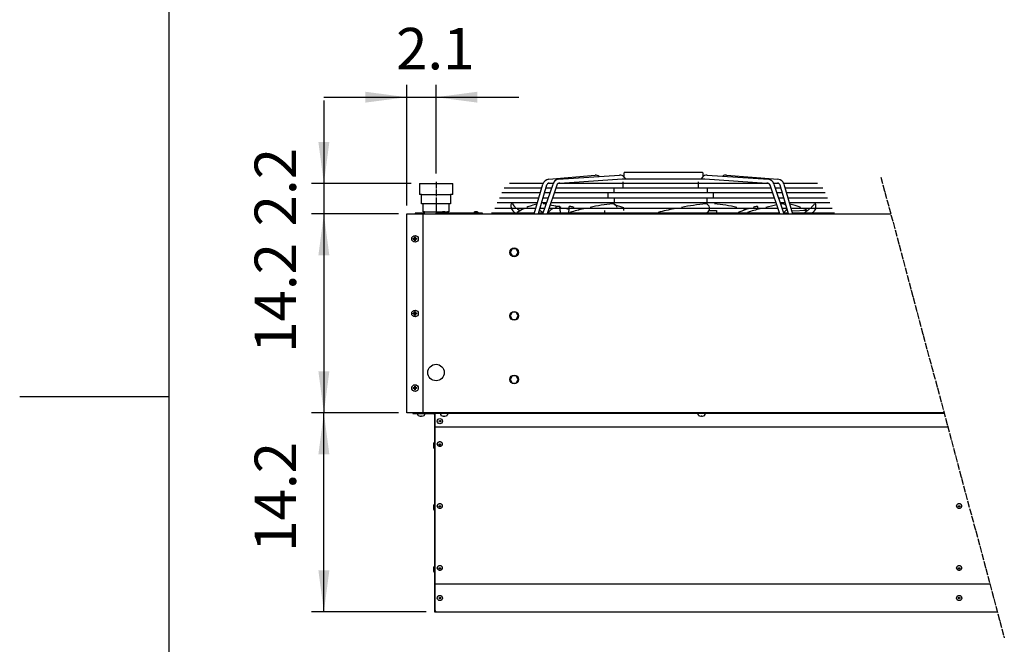
# Model space of a CAD drawing. Units: millimetres. Extents: x 14730 to 26963, y 19817 to 28761.
# Drawn here: x 14730 to 16512, y 23842 to 24972 of the extents above; entities that cross this region are included whole.
import ezdxf

# ---------------------------------------------------------------- set-up
doc = ezdxf.new("R2010")
doc.units = ezdxf.units.MM
doc.linetypes.add('DOT_CENTER', pattern=[14, 12, -1, 0, -1])
doc.layers.add('1', color=7, linetype='Continuous')
doc.styles.add('CONVERTER_18', font='txt.shx', dxfattribs={"width": 0.9})
doc.dimstyles.new('ME10_DIM_30', dxfattribs={"dimtxt": 75, "dimasz": 75, "dimexe": 22.5, "dimexo": 15, "dimgap": 27, "dimtad": 1, "dimdec": 1, "dimlfac": 0.03937, "dimdsep": 46, "dimtxsty": 'CONVERTER_18', "dimsah": 1, "dimcen": 0.09, "dimclrd": 6, "dimclre": 6, "dimclrt": 3, "dimadec": 0, "dimazin": 0, "dimtfac": 1, "dimtdec": 4, "dimtix": 1, "dimtmove": 0, "dimatfit": 3, "dimfxl": 1, "dimtolj": 1, "dimtzin": 0, "dimarcsym": 0})
doc.dimstyles.new('ME10_DIM_32', dxfattribs={"dimtxt": 75, "dimasz": 75, "dimexe": 22.5, "dimexo": 15, "dimgap": 27, "dimtad": 1, "dimdec": 1, "dimlfac": 0.03937, "dimdsep": 46, "dimtxsty": 'CONVERTER_18', "dimsah": 1, "dimcen": 0.09, "dimclrd": 6, "dimclre": 6, "dimclrt": 3, "dimadec": 0, "dimazin": 0, "dimtfac": 1, "dimtdec": 4, "dimtix": 1, "dimtmove": 0, "dimatfit": 3, "dimfxl": 1, "dimtolj": 1, "dimtzin": 0, "dimarcsym": 0})
doc.dimstyles.new('ME10_DIM_33', dxfattribs={"dimtxt": 75, "dimasz": 75, "dimexe": 22.5, "dimexo": 15, "dimgap": 27, "dimtad": 1, "dimdec": 1, "dimlfac": 0.03937, "dimdsep": 46, "dimtxsty": 'CONVERTER_18', "dimsah": 1, "dimcen": 0.09, "dimclrd": 6, "dimclre": 6, "dimclrt": 3, "dimadec": 0, "dimazin": 0, "dimtfac": 1, "dimtdec": 4, "dimtix": 1, "dimtmove": 0, "dimatfit": 3, "dimfxl": 1, "dimtolj": 1, "dimtzin": 0, "dimarcsym": 0})
doc.dimstyles.new('ME10_DIM_34', dxfattribs={"dimtxt": 75, "dimasz": 75, "dimexe": 22.5, "dimexo": 15, "dimgap": 27, "dimtad": 1, "dimdec": 1, "dimlfac": 0.03937, "dimdsep": 46, "dimtxsty": 'CONVERTER_18', "dimsah": 1, "dimcen": 0.09, "dimclrd": 6, "dimclre": 6, "dimclrt": 3, "dimadec": 0, "dimazin": 0, "dimtfac": 1, "dimtdec": 4, "dimtix": 1, "dimtmove": 0, "dimatfit": 3, "dimfxl": 1, "dimtolj": 1, "dimtzin": 0, "dimarcsym": 0})
pattern_1 = [(45, (0, 0), (-0.07071067812, 0.07071067812), [])]

# ---------------------------------------------------------------- blocks, each defined once
blk = doc.blocks.new('_tb_frame_A3QV', base_point=(500, 666.667))
at = {"layer": '1', "color": 7, "linetype": 'Continuous'}
blk.add_line((500, 952.667), (500, 666.667), dxfattribs=at)
at = {"layer": '1', "color": 2, "linetype": 'Continuous'}
blk.add_line((491, 809.667), (500, 809.667), dxfattribs=at)
blk = doc.blocks.new('*D23')
at = {"layer": '1', "color": 6, "linetype": 'Continuous'}
for p, q in [((15430.6, 24635.3), (15430.6, 24854)), ((15483.6, 24693.3), (15483.6, 24854)), ((15280.6, 24831.5), (15430.6, 24831.5)), ((15430.6, 24831.5), (15483.6, 24831.5)), ((15483.6, 24831.5), (15633.6, 24831.5))]:
    blk.add_line(p, q, dxfattribs=at)
at = {"layer": '1', "color": 6}
for points in [[(15355.6, 24821.7), (15355.6, 24841.4), (15430.6, 24831.5)], [(15558.6, 24841.4), (15558.6, 24821.7), (15483.6, 24831.5)]]:
    blk.add_solid(points, dxfattribs=at)
at = {"layer": '1', "color": 3, "insert": (15411.3, 24858.5), "char_height": 75, "attachment_point": 7, "rotation": 0.0001, "line_spacing_factor": 0.454545, "style": 'CONVERTER_18'}
blk.add_mtext('2.1', dxfattribs=at)
blk = doc.blocks.new('*D25')
at = {"layer": '1', "color": 6, "linetype": 'Continuous'}
for p, q in [((15415.6, 24620.3), (15258.1, 24620.3)), ((15280.6, 24620.3), (15280.6, 24260.3)), ((15415.6, 24260.3), (15258.1, 24260.3))]:
    blk.add_line(p, q, dxfattribs=at)
at = {"layer": '1', "color": 6}
for points in [[(15290.5, 24545.3), (15270.7, 24545.3), (15280.6, 24620.3)], [(15270.7, 24335.3), (15290.5, 24335.3), (15280.6, 24260.3)]]:
    blk.add_solid(points, dxfattribs=at)
at = {"layer": '1', "color": 3, "insert": (15253.6, 24368.9), "char_height": 75, "attachment_point": 7, "rotation": 90, "line_spacing_factor": 0.454545, "style": 'CONVERTER_18'}
blk.add_mtext('14.2', dxfattribs=at)
blk = doc.blocks.new('*D26')
at = {"layer": '1', "color": 6, "linetype": 'Continuous'}
for p, q in [((15280.6, 24825.3), (15280.6, 24675.3)), ((15438.4, 24675.3), (15258.1, 24675.3)), ((15280.6, 24675.3), (15280.6, 24620.3)), ((15415.6, 24620.3), (15258.1, 24620.3)), ((15280.6, 24620.3), (15280.6, 24470.3))]:
    blk.add_line(p, q, dxfattribs=at)
at = {"layer": '1', "color": 6}
for points in [[(15270.7, 24750.3), (15290.5, 24750.3), (15280.6, 24675.3)], [(15290.5, 24545.3), (15270.7, 24545.3), (15280.6, 24620.3)]]:
    blk.add_solid(points, dxfattribs=at)
at = {"layer": '1', "color": 3, "insert": (15253.6, 24597.7), "char_height": 75, "attachment_point": 7, "rotation": 90, "line_spacing_factor": 0.454545, "style": 'CONVERTER_18'}
blk.add_mtext('2.2', dxfattribs=at)
blk = doc.blocks.new('*D27')
at = {"layer": '1', "color": 6, "linetype": 'Continuous'}
for p, q in [((15415.6, 24260.3), (15258.1, 24260.3)), ((15280.6, 23900.3), (15280.6, 24260.3)), ((15465.6, 23900.3), (15258.1, 23900.3))]:
    blk.add_line(p, q, dxfattribs=at)
at = {"layer": '1', "color": 6}
for points in [[(15290.5, 24185.3), (15270.7, 24185.3), (15280.6, 24260.3)], [(15270.7, 23975.3), (15290.5, 23975.3), (15280.6, 23900.3)]]:
    blk.add_solid(points, dxfattribs=at)
at = {"layer": '1', "color": 3, "insert": (15253.6, 24008.9), "char_height": 75, "attachment_point": 7, "rotation": 90, "line_spacing_factor": 0.454545, "style": 'CONVERTER_18'}
blk.add_mtext('14.2', dxfattribs=at)

msp = doc.modelspace()

# ---------------------------------------------------------------- hatches: boundary and pattern name
at = {"layer": '1', "linetype": 'Continuous'}
h = msp.add_hatch(dxfattribs=at)
h.set_pattern_fill('_USER', color=6, scale=0.1, angle=45, pattern_type=0)
h.set_pattern_definition(pattern_1)
edge = h.paths.add_edge_path()
edge.add_line((15445.08, 24572.8), (15445.08, 24571.8))
edge.add_line((15445.08, 24571.8), (15446.08, 24571.8))
edge.add_line((15446.08, 24571.8), (15446.08, 24572.8))
edge.add_arc((15448.08, 24572.8), 2, 89.99796, 180.00204, ccw=False)
edge.add_line((15448.08, 24574.8), (15449.08, 24574.8))
edge.add_line((15449.08, 24574.8), (15449.08, 24575.8))
edge.add_line((15449.08, 24575.8), (15448.08, 24575.8))
edge.add_arc((15448.09, 24577.81), 2.01, 180.38683, 269.61317, ccw=False)
edge.add_line((15446.08, 24577.8), (15446.08, 24578.8))
edge.add_line((15446.08, 24578.8), (15445.08, 24578.8))
edge.add_line((15445.08, 24578.8), (15445.07, 24577.67))
edge.add_arc((15443.08, 24577.8), 2, 269.99946, 356.27971, ccw=False)
edge.add_line((15443.08, 24575.8), (15442.08, 24575.8))
edge.add_line((15442.08, 24575.8), (15442.08, 24574.8))
edge.add_line((15442.08, 24574.8), (15443.08, 24574.8))
edge.add_arc((15443.08, 24572.8), 2, -0.00094, 90.00094, ccw=False)
h = msp.add_hatch(dxfattribs=at)
h.set_pattern_fill('_USER', color=6, scale=0.1, angle=45, pattern_type=0)
h.set_pattern_definition(pattern_1)
edge = h.paths.add_edge_path()
edge.add_line((15445.08, 24437.8), (15445.08, 24436.8))
edge.add_line((15445.08, 24436.8), (15446.08, 24436.8))
edge.add_line((15446.08, 24436.8), (15446.08, 24437.8))
edge.add_arc((15448.08, 24437.8), 2, 89.99796, 180.00204, ccw=False)
edge.add_line((15448.08, 24439.8), (15449.08, 24439.8))
edge.add_line((15449.08, 24439.8), (15449.08, 24440.8))
edge.add_line((15449.08, 24440.8), (15448.08, 24440.8))
edge.add_arc((15448.09, 24442.81), 2.01, 180.38683, 269.61317, ccw=False)
edge.add_line((15446.08, 24442.8), (15446.08, 24443.8))
edge.add_line((15446.08, 24443.8), (15445.08, 24443.8))
edge.add_line((15445.08, 24443.8), (15445.07, 24442.67))
edge.add_arc((15443.08, 24442.8), 2, 269.99946, 356.27971, ccw=False)
edge.add_line((15443.08, 24440.8), (15442.08, 24440.8))
edge.add_line((15442.08, 24440.8), (15442.08, 24439.8))
edge.add_line((15442.08, 24439.8), (15443.08, 24439.8))
edge.add_arc((15443.08, 24437.8), 2, -0.00094, 90.00094, ccw=False)
h = msp.add_hatch(dxfattribs=at)
h.set_pattern_fill('_USER', color=6, scale=0.1, angle=45, pattern_type=0)
h.set_pattern_definition(pattern_1)
edge = h.paths.add_edge_path()
edge.add_line((15445.08, 24302.8), (15445.08, 24301.8))
edge.add_line((15445.08, 24301.8), (15446.08, 24301.8))
edge.add_line((15446.08, 24301.8), (15446.08, 24302.8))
edge.add_arc((15448.08, 24302.8), 2, 89.99796, 180.00204, ccw=False)
edge.add_line((15448.08, 24304.8), (15449.08, 24304.8))
edge.add_line((15449.08, 24304.8), (15449.08, 24305.8))
edge.add_line((15449.08, 24305.8), (15448.08, 24305.8))
edge.add_arc((15448.09, 24307.81), 2.01, 180.38683, 269.61317, ccw=False)
edge.add_line((15446.08, 24307.8), (15446.08, 24308.8))
edge.add_line((15446.08, 24308.8), (15445.08, 24308.8))
edge.add_line((15445.08, 24308.8), (15445.07, 24307.67))
edge.add_arc((15443.08, 24307.8), 2, 269.99946, 356.27971, ccw=False)
edge.add_line((15443.08, 24305.8), (15442.08, 24305.8))
edge.add_line((15442.08, 24305.8), (15442.08, 24304.8))
edge.add_line((15442.08, 24304.8), (15443.08, 24304.8))
edge.add_arc((15443.08, 24302.8), 2, -0.00094, 90.00094, ccw=False)

# ---------------------------------------------------------------- linework, layer by layer
at = {"color": 3, "linetype": 'Continuous'}
msp.add_line((15480.58, 24257.45), (15480.58, 23900.3), dxfattribs=at)
at = {"color": 6, "linetype": 'Continuous'}
for p, q in [((15485.83, 24203.63), (15485.83, 24204.22)), ((15495.33, 24203.63), (15495.33, 24204.22)), ((15485.83, 24091.55), (15485.83, 24092.15)), ((15495.33, 24091.55), (15495.33, 24092.15)), ((16425.83, 24091.55), (16425.83, 24092.15)), ((16435.33, 24091.55), (16435.33, 24092.15)), ((15485.83, 23979.47), (15485.83, 23980.07)), ((15495.33, 23979.47), (15495.33, 23980.07)), ((16425.83, 23979.47), (16425.83, 23980.07)), ((16435.33, 23979.47), (16435.33, 23980.07))]:
    msp.add_line(p, q, dxfattribs=at)
at = {"color": 3, "linetype": 'Continuous'}
msp.add_arc((15478.98, 24257.45), 1.6, 0, 90, dxfattribs=at)
at = {"color": 6, "linetype": 'Continuous'}
for points, knots in [([(15495.33, 24204.22), (15495.3, 24204.49), (15495.25, 24205.04), (15494.87, 24205.8), (15494.3, 24206.48), (15493.54, 24207.04), (15492.63, 24207.46), (15491.63, 24207.71), (15490.58, 24207.8), (15489.52, 24207.71), (15488.52, 24207.46), (15487.61, 24207.04), (15486.85, 24206.48), (15486.28, 24205.8), (15485.9, 24205.04), (15485.85, 24204.49), (15485.83, 24204.22)], [0, 0, 0, 0, 0.7986924, 1.6270387, 2.506299, 3.4451875, 4.4401374, 5.4778589, 6.5385731, 7.5992872, 8.6370087, 9.6319586, 10.5708471, 11.4501074, 12.2784537, 13.0771461, 13.0771461, 13.0771461, 13.0771461]), ([(15485.83, 24203.63), (15485.85, 24203.36), (15485.9, 24202.82), (15486.28, 24202.05), (15486.85, 24201.37), (15487.61, 24200.81), (15488.52, 24200.4), (15489.52, 24200.14), (15490.58, 24200.05), (15491.63, 24200.14), (15492.63, 24200.4), (15493.54, 24200.81), (15494.3, 24201.37), (15494.87, 24202.05), (15495.25, 24202.82), (15495.3, 24203.36), (15495.33, 24203.63)], [0, 0, 0, 0, 0.7986908, 1.6270359, 2.5062948, 3.4451817, 4.4401297, 5.477849, 6.5385608, 7.5992727, 8.636992, 9.63194, 10.5708269, 11.4500858, 12.2784309, 13.0771217, 13.0771217, 13.0771217, 13.0771217]), ([(15491.95, 24203.13), (15491.93, 24203.23), (15491.91, 24203.43), (15491.73, 24203.7), (15491.47, 24203.92), (15491.14, 24204.08), (15490.77, 24204.16), (15490.38, 24204.16), (15490.01, 24204.08), (15489.68, 24203.92), (15489.42, 24203.7), (15489.25, 24203.43), (15489.19, 24203.13), (15489.25, 24202.83), (15489.42, 24202.56), (15489.68, 24202.34), (15490.01, 24202.19), (15490.38, 24202.11), (15490.77, 24202.11), (15491.14, 24202.19), (15491.47, 24202.34), (15491.73, 24202.56), (15491.91, 24202.83), (15491.93, 24203.03), (15491.95, 24203.13)], [0, 0, 0, 0, 0.2935045, 0.6039271, 0.9409034, 1.3045779, 1.6873857, 2.0770857, 2.4598933, 2.823568, 3.1605441, 3.4709669, 3.7644713, 4.0579758, 4.3683986, 4.7053746, 5.0690493, 5.451857, 5.841557, 6.2243648, 6.5880392, 6.9250156, 7.2354381, 7.5289427, 7.5289427, 7.5289427, 7.5289427]), ([(15495.33, 24092.15), (15495.3, 24092.41), (15495.25, 24092.96), (15494.87, 24093.72), (15494.3, 24094.4), (15493.54, 24094.96), (15492.63, 24095.38), (15491.63, 24095.64), (15490.58, 24095.72), (15489.52, 24095.64), (15488.52, 24095.38), (15487.61, 24094.96), (15486.85, 24094.4), (15486.28, 24093.72), (15485.9, 24092.96), (15485.85, 24092.41), (15485.83, 24092.15)], [0, 0, 0, 0, 0.7986924, 1.6270387, 2.506299, 3.4451875, 4.4401374, 5.4778589, 6.5385731, 7.5992872, 8.6370087, 9.6319586, 10.5708471, 11.4501074, 12.2784537, 13.0771461, 13.0771461, 13.0771461, 13.0771461]), ([(15485.83, 24091.55), (15485.85, 24091.28), (15485.9, 24090.74), (15486.28, 24089.97), (15486.85, 24089.3), (15487.61, 24088.74), (15488.52, 24088.32), (15489.52, 24088.06), (15490.58, 24087.97), (15491.63, 24088.06), (15492.63, 24088.32), (15493.54, 24088.74), (15494.3, 24089.3), (15494.87, 24089.97), (15495.25, 24090.74), (15495.3, 24091.28), (15495.33, 24091.55)], [0, 0, 0, 0, 0.7986908, 1.6270359, 2.5062948, 3.4451817, 4.4401297, 5.477849, 6.5385608, 7.5992727, 8.636992, 9.63194, 10.5708269, 11.4500858, 12.2784309, 13.0771217, 13.0771217, 13.0771217, 13.0771217]), ([(15491.95, 24091.05), (15491.93, 24091.15), (15491.91, 24091.35), (15491.73, 24091.62), (15491.47, 24091.84), (15491.14, 24092), (15490.77, 24092.08), (15490.38, 24092.08), (15490.01, 24092), (15489.68, 24091.84), (15489.42, 24091.62), (15489.25, 24091.35), (15489.19, 24091.05), (15489.25, 24090.75), (15489.42, 24090.48), (15489.68, 24090.26), (15490.01, 24090.11), (15490.38, 24090.03), (15490.77, 24090.03), (15491.14, 24090.11), (15491.47, 24090.26), (15491.73, 24090.48), (15491.91, 24090.75), (15491.93, 24090.95), (15491.95, 24091.05)], [0, 0, 0, 0, 0.2935045, 0.6039271, 0.9409034, 1.3045779, 1.6873857, 2.0770857, 2.4598933, 2.823568, 3.1605441, 3.4709669, 3.7644713, 4.0579758, 4.3683986, 4.7053746, 5.0690493, 5.451857, 5.841557, 6.2243648, 6.5880392, 6.9250156, 7.2354381, 7.5289427, 7.5289427, 7.5289427, 7.5289427]), ([(16435.33, 24092.15), (16435.3, 24092.41), (16435.25, 24092.96), (16434.87, 24093.72), (16434.3, 24094.4), (16433.54, 24094.96), (16432.63, 24095.38), (16431.63, 24095.64), (16430.58, 24095.72), (16429.52, 24095.64), (16428.52, 24095.38), (16427.61, 24094.96), (16426.85, 24094.4), (16426.28, 24093.72), (16425.9, 24092.96), (16425.85, 24092.41), (16425.83, 24092.15)], [0, 0, 0, 0, 0.7986924, 1.6270387, 2.506299, 3.4451875, 4.4401374, 5.4778589, 6.5385731, 7.5992872, 8.6370087, 9.6319586, 10.5708471, 11.4501074, 12.2784537, 13.0771461, 13.0771461, 13.0771461, 13.0771461]), ([(16425.83, 24091.55), (16425.85, 24091.28), (16425.9, 24090.74), (16426.28, 24089.97), (16426.85, 24089.3), (16427.61, 24088.74), (16428.52, 24088.32), (16429.52, 24088.06), (16430.58, 24087.97), (16431.63, 24088.06), (16432.63, 24088.32), (16433.54, 24088.74), (16434.3, 24089.3), (16434.87, 24089.97), (16435.25, 24090.74), (16435.3, 24091.28), (16435.33, 24091.55)], [0, 0, 0, 0, 0.7986908, 1.6270359, 2.5062948, 3.4451817, 4.4401297, 5.477849, 6.5385608, 7.5992727, 8.636992, 9.63194, 10.5708269, 11.4500858, 12.2784309, 13.0771217, 13.0771217, 13.0771217, 13.0771217]), ([(16431.95, 24091.05), (16431.93, 24091.15), (16431.91, 24091.35), (16431.73, 24091.62), (16431.47, 24091.84), (16431.14, 24092), (16430.77, 24092.08), (16430.38, 24092.08), (16430.01, 24092), (16429.68, 24091.84), (16429.42, 24091.62), (16429.25, 24091.35), (16429.19, 24091.05), (16429.25, 24090.75), (16429.42, 24090.48), (16429.68, 24090.26), (16430.01, 24090.11), (16430.38, 24090.03), (16430.77, 24090.03), (16431.14, 24090.11), (16431.47, 24090.26), (16431.73, 24090.48), (16431.91, 24090.75), (16431.93, 24090.95), (16431.95, 24091.05)], [0, 0, 0, 0, 0.2935045, 0.6039271, 0.9409034, 1.3045779, 1.6873857, 2.0770857, 2.4598933, 2.823568, 3.1605441, 3.4709669, 3.7644713, 4.0579758, 4.3683986, 4.7053746, 5.0690493, 5.451857, 5.841557, 6.2243648, 6.5880392, 6.9250156, 7.2354381, 7.5289427, 7.5289427, 7.5289427, 7.5289427]), ([(15495.33, 23980.07), (15495.3, 23980.33), (15495.25, 23980.88), (15494.87, 23981.64), (15494.3, 23982.32), (15493.54, 23982.88), (15492.63, 23983.3), (15491.63, 23983.56), (15490.58, 23983.64), (15489.52, 23983.56), (15488.52, 23983.3), (15487.61, 23982.88), (15486.85, 23982.32), (15486.28, 23981.64), (15485.9, 23980.88), (15485.85, 23980.33), (15485.83, 23980.07)], [0, 0, 0, 0, 0.7986924, 1.6270387, 2.506299, 3.4451875, 4.4401374, 5.4778589, 6.5385731, 7.5992872, 8.6370087, 9.6319586, 10.5708471, 11.4501074, 12.2784537, 13.0771461, 13.0771461, 13.0771461, 13.0771461]), ([(15485.83, 23979.47), (15485.85, 23979.2), (15485.9, 23978.66), (15486.28, 23977.89), (15486.85, 23977.22), (15487.61, 23976.66), (15488.52, 23976.24), (15489.52, 23975.98), (15490.58, 23975.89), (15491.63, 23975.98), (15492.63, 23976.24), (15493.54, 23976.66), (15494.3, 23977.22), (15494.87, 23977.89), (15495.25, 23978.66), (15495.3, 23979.2), (15495.33, 23979.47)], [0, 0, 0, 0, 0.7986908, 1.6270359, 2.5062948, 3.4451817, 4.4401297, 5.477849, 6.5385608, 7.5992727, 8.636992, 9.63194, 10.5708269, 11.4500858, 12.2784309, 13.0771217, 13.0771217, 13.0771217, 13.0771217]), ([(15491.95, 23978.97), (15491.93, 23979.07), (15491.91, 23979.27), (15491.73, 23979.55), (15491.47, 23979.77), (15491.14, 23979.92), (15490.77, 23980), (15490.38, 23980), (15490.01, 23979.92), (15489.68, 23979.77), (15489.42, 23979.55), (15489.25, 23979.27), (15489.19, 23978.97), (15489.25, 23978.67), (15489.42, 23978.4), (15489.68, 23978.18), (15490.01, 23978.03), (15490.38, 23977.95), (15490.77, 23977.95), (15491.14, 23978.03), (15491.47, 23978.18), (15491.73, 23978.4), (15491.91, 23978.67), (15491.93, 23978.88), (15491.95, 23978.97)], [0, 0, 0, 0, 0.2935045, 0.6039271, 0.9409034, 1.3045779, 1.6873857, 2.0770857, 2.4598933, 2.823568, 3.1605441, 3.4709669, 3.7644713, 4.0579758, 4.3683986, 4.7053746, 5.0690493, 5.451857, 5.841557, 6.2243648, 6.5880392, 6.9250156, 7.2354381, 7.5289427, 7.5289427, 7.5289427, 7.5289427]), ([(16435.33, 23980.07), (16435.3, 23980.33), (16435.25, 23980.88), (16434.87, 23981.64), (16434.3, 23982.32), (16433.54, 23982.88), (16432.63, 23983.3), (16431.63, 23983.56), (16430.58, 23983.64), (16429.52, 23983.56), (16428.52, 23983.3), (16427.61, 23982.88), (16426.85, 23982.32), (16426.28, 23981.64), (16425.9, 23980.88), (16425.85, 23980.33), (16425.83, 23980.07)], [0, 0, 0, 0, 0.7986924, 1.6270387, 2.506299, 3.4451875, 4.4401374, 5.4778589, 6.5385731, 7.5992872, 8.6370087, 9.6319586, 10.5708471, 11.4501074, 12.2784537, 13.0771461, 13.0771461, 13.0771461, 13.0771461]), ([(16425.83, 23979.47), (16425.85, 23979.2), (16425.9, 23978.66), (16426.28, 23977.89), (16426.85, 23977.22), (16427.61, 23976.66), (16428.52, 23976.24), (16429.52, 23975.98), (16430.58, 23975.89), (16431.63, 23975.98), (16432.63, 23976.24), (16433.54, 23976.66), (16434.3, 23977.22), (16434.87, 23977.89), (16435.25, 23978.66), (16435.3, 23979.2), (16435.33, 23979.47)], [0, 0, 0, 0, 0.7986908, 1.6270359, 2.5062948, 3.4451817, 4.4401297, 5.477849, 6.5385608, 7.5992727, 8.636992, 9.63194, 10.5708269, 11.4500858, 12.2784309, 13.0771217, 13.0771217, 13.0771217, 13.0771217]), ([(16431.95, 23978.97), (16431.93, 23979.07), (16431.91, 23979.27), (16431.73, 23979.55), (16431.47, 23979.77), (16431.14, 23979.92), (16430.77, 23980), (16430.38, 23980), (16430.01, 23979.92), (16429.68, 23979.77), (16429.42, 23979.55), (16429.25, 23979.27), (16429.19, 23978.97), (16429.25, 23978.67), (16429.42, 23978.4), (16429.68, 23978.18), (16430.01, 23978.03), (16430.38, 23977.95), (16430.77, 23977.95), (16431.14, 23978.03), (16431.47, 23978.18), (16431.73, 23978.4), (16431.91, 23978.67), (16431.93, 23978.88), (16431.95, 23978.97)], [0, 0, 0, 0, 0.2935045, 0.6039271, 0.9409034, 1.3045779, 1.6873857, 2.0770857, 2.4598933, 2.823568, 3.1605441, 3.4709669, 3.7644713, 4.0579758, 4.3683986, 4.7053746, 5.0690493, 5.451857, 5.841557, 6.2243648, 6.5880392, 6.9250156, 7.2354381, 7.5289427, 7.5289427, 7.5289427, 7.5289427])]:
    msp.add_open_spline(points, degree=3, knots=knots, dxfattribs=at)
at = {"layer": '1', "color": 6, "linetype": 'Continuous'}
for p, q in [((15687.87, 24683.14), (15771.42, 24690.64)), ((15704.94, 24682.97), (15815.95, 24690.64)), ((15823.93, 24687.51), (15823.93, 24694.65)), ((15827.03, 24683.97), (15824.44, 24686.93)), ((15965.74, 24695.13), (15824.52, 24695.15)), ((15966.01, 24686.93), (15963.42, 24683.97)), ((15966.52, 24694.65), (15966.52, 24687.51)), ((15974.5, 24690.64), (16085.52, 24682.97)), ((16009.34, 24690.64), (16102.58, 24683.14)), ((15607.18, 24667.53), (15675.04, 24667.53)), ((15677.38, 24675.39), (15616.7, 24675.39)), ((15661.39, 24620.52), (15677, 24674.27)), ((15683.79, 24672.29), (15668.68, 24620.52)), ((15677.1, 24620.52), (15695.37, 24674.42)), ((15682.4, 24667.53), (15693.04, 24667.53)), ((15702, 24672.17), (15684.56, 24620.52)), ((15695.71, 24675.39), (15686.14, 24675.39)), ((15688.59, 24676.2), (15696.34, 24676.83)), ((15700.43, 24667.53), (16090.02, 24667.53)), ((16085.98, 24675.39), (15704.47, 24675.39)), ((15707.86, 24676.2), (15820.41, 24683.97)), ((15820.41, 24683.97), (15890.38, 24683.97)), ((15822.46, 24676.64), (15822.46, 24678.21)), ((15822.46, 24668.77), (15822.46, 24674.15)), ((15890.38, 24683.97), (15970.05, 24683.97)), ((15958.29, 24678.21), (15958.29, 24676.64)), ((15958.29, 24674.15), (15958.29, 24668.77)), ((15970.05, 24683.97), (16082.59, 24676.2)), ((16105.89, 24620.52), (16088.45, 24672.17)), ((16094.11, 24676.83), (16101.86, 24676.2)), ((16104.31, 24675.39), (16094.74, 24675.39)), ((16095.08, 24674.42), (16113.35, 24620.52)), ((16097.42, 24667.53), (16108.05, 24667.53)), ((16121.77, 24620.52), (16106.66, 24672.29)), ((16174.35, 24675.39), (16113.07, 24675.39)), ((16113.46, 24674.27), (16129.06, 24620.52)), ((16115.41, 24667.53), (16183.87, 24667.53)), ((15598.68, 24649.25), (15669.73, 24649.25)), ((15672.39, 24658.39), (15602.93, 24658.39)), ((15677.07, 24649.25), (15686.84, 24649.25)), ((15689.94, 24658.39), (15679.73, 24658.39)), ((15694.26, 24649.25), (16096.19, 24649.25)), ((16093.1, 24658.39), (15697.35, 24658.39)), ((15794.79, 24657.14), (15794.79, 24650.5)), ((15806.29, 24659.63), (15806.29, 24666.28)), ((15974.46, 24666.28), (15974.46, 24659.63)), ((15985.96, 24650.5), (15985.96, 24657.14)), ((16110.72, 24658.39), (16100.51, 24658.39)), ((16103.61, 24649.25), (16113.39, 24649.25)), ((16188.12, 24658.39), (16118.06, 24658.39)), ((16120.72, 24649.25), (16192.37, 24649.25)), ((15590.18, 24630.97), (15664.43, 24630.97)), ((15667.08, 24640.11), (15594.43, 24640.11)), ((15671.73, 24630.97), (15680.64, 24630.97)), ((15683.74, 24640.11), (15674.4, 24640.11)), ((15688.09, 24630.97), (16102.36, 24630.97)), ((16099.27, 24640.11), (15691.18, 24640.11)), ((15707.92, 24632.22), (15707.75, 24633.72)), ((15724.65, 24632.22), (15724.81, 24633.91)), ((15806.29, 24648), (15806.29, 24641.36)), ((15806.29, 24637.45), (15806.29, 24638.86)), ((15806.29, 24637.45), (15822.79, 24632.22)), ((15974.46, 24641.36), (15974.46, 24648)), ((15974.46, 24638.86), (15974.46, 24637.7)), ((16116.05, 24640.11), (16106.71, 24640.11)), ((16111.59, 24638.56), (16107.44, 24637.8)), ((16109.81, 24630.97), (16118.72, 24630.97)), ((16196.62, 24640.11), (16123.37, 24640.11)), ((16126.02, 24630.97), (16200.87, 24630.97)), ((16171.17, 24638.18), (16168.58, 24638.56)), ((16171.29, 24632.22), (16171.17, 24638.18)), ((15445.58, 24621.55), (15445.58, 24620.3)), ((15462.58, 24621.55), (15445.58, 24621.55)), ((15445.58, 24620.3), (15462.58, 24620.3)), ((15462.58, 24620.3), (15462.58, 24621.55)), ((15483.08, 24621.55), (15483.08, 24620.3)), ((15567.63, 24621.55), (15483.08, 24621.55)), ((15483.08, 24620.3), (15567.63, 24620.3)), ((15493.83, 24621.95), (15493.83, 24622.87)), ((15497.26, 24624.24), (15497.21, 24624.32)), ((15497.26, 24624.04), (15497.26, 24624.24)), ((15497.26, 24624.04), (15497.26, 24624.24)), ((15497.89, 24624.04), (15497.26, 24624.04)), ((15497.94, 24624.32), (15497.89, 24624.24)), ((15497.89, 24624.24), (15497.89, 24624.04)), ((15497.89, 24624.24), (15497.89, 24624.04)), ((15501.33, 24622.87), (15501.33, 24621.95)), ((15552.33, 24621.95), (15552.33, 24622.87)), ((15555.76, 24624.24), (15555.71, 24624.32)), ((15555.76, 24624.04), (15555.76, 24624.24)), ((15555.76, 24624.04), (15555.76, 24624.24)), ((15556.39, 24624.04), (15555.76, 24624.04)), ((15556.44, 24624.32), (15556.39, 24624.24)), ((15556.39, 24624.24), (15556.39, 24624.04)), ((15556.39, 24624.24), (15556.39, 24624.04)), ((15559.83, 24622.87), (15559.83, 24621.95)), ((15567.63, 24620.3), (15567.63, 24621.55)), ((15661.77, 24621.83), (15584.15, 24621.83)), ((15677.54, 24621.83), (15669.07, 24621.83)), ((16105.45, 24621.83), (15685.01, 24621.83)), ((15723.78, 24623.08), (15724.41, 24629.73)), ((15789.46, 24623.08), (15789.46, 24626.5)), ((15822.79, 24629.72), (15822.79, 24626.5)), ((15977.92, 24626.5), (15991.29, 24626.5)), ((15991.29, 24626.5), (15991.29, 24623.08)), ((16121.39, 24621.83), (16112.91, 24621.83)), ((16127.53, 24625.76), (16156.17, 24626.91)), ((16205.13, 24621.83), (16128.68, 24621.83)), ((15621.33, 24557.3), (15617.58, 24550.8)), ((15617.58, 24550.8), (15621.33, 24544.3)), ((15628.82, 24557.3), (15621.33, 24557.3)), ((15621.33, 24544.3), (15628.82, 24544.3)), ((15632.58, 24550.8), (15628.82, 24557.3)), ((15628.82, 24544.3), (15632.58, 24550.8)), ((15621.33, 24442.3), (15617.58, 24435.8)), ((15617.58, 24435.8), (15621.33, 24429.3)), ((15628.82, 24442.3), (15621.33, 24442.3)), ((15632.58, 24435.8), (15628.82, 24442.3)), ((15628.82, 24429.3), (15632.58, 24435.8)), ((15621.33, 24429.3), (15628.82, 24429.3)), ((15621.33, 24327.3), (15617.58, 24320.8)), ((15617.58, 24320.8), (15621.33, 24314.3)), ((15628.82, 24327.3), (15621.33, 24327.3)), ((15621.33, 24314.3), (15628.82, 24314.3)), ((15632.58, 24320.8), (15628.82, 24327.3)), ((15628.82, 24314.3), (15632.58, 24320.8)), ((15450.58, 24256.55), (15450.58, 24258.03)), ((15462.58, 24258.03), (15462.58, 24256.55)), ((16403.52, 24259.05), (15481.33, 24259.05)), ((15481.83, 23902.8), (15481.83, 24257.45)), ((15492.08, 24256.55), (15492.08, 24258.03)), ((15504.08, 24258.03), (15504.08, 24256.55)), ((15958.33, 24256.55), (15958.33, 24258.03)), ((15970.33, 24258.03), (15970.33, 24256.55)), ((15455.99, 24254.24), (15456.08, 24254.37)), ((15456.08, 24254.68), (15457.08, 24254.68)), ((15456.08, 24254.37), (15456.08, 24254.68)), ((15456.08, 24254.37), (15456.08, 24254.68)), ((15457.08, 24254.68), (15457.08, 24254.37)), ((15457.08, 24254.68), (15457.08, 24254.37)), ((15457.08, 24254.37), (15457.16, 24254.24)), ((15497.49, 24254.24), (15497.58, 24254.37)), ((15497.58, 24254.37), (15497.58, 24254.68)), ((15497.58, 24254.37), (15497.58, 24254.68)), ((15497.58, 24254.68), (15498.58, 24254.68)), ((15498.58, 24254.68), (15498.58, 24254.37)), ((15498.58, 24254.68), (15498.58, 24254.37)), ((15498.58, 24254.37), (15498.66, 24254.24)), ((15963.74, 24254.24), (15963.83, 24254.37)), ((15963.83, 24254.68), (15964.83, 24254.68)), ((15963.83, 24254.37), (15963.83, 24254.68)), ((15963.83, 24254.37), (15963.83, 24254.68)), ((15964.83, 24254.68), (15964.83, 24254.37)), ((15964.83, 24254.68), (15964.83, 24254.37)), ((15964.83, 24254.37), (15964.91, 24254.24)), ((15479.68, 24206.19), (15478.93, 24204.45)), ((15478.93, 24204.45), (15478.93, 24198.43)), ((15480.58, 24206.19), (15479.68, 24206.19)), ((15478.93, 24198.43), (15479.68, 24196.69)), ((15479.68, 24196.69), (15480.58, 24196.69)), ((15479.68, 24094.11), (15478.93, 24092.37)), ((15478.93, 24092.37), (15478.93, 24086.35)), ((15478.93, 24086.35), (15479.68, 24084.61)), ((15480.58, 24094.11), (15479.68, 24094.11)), ((15479.68, 24084.61), (15480.58, 24084.61)), ((15479.68, 23982.03), (15478.93, 23980.29)), ((15478.93, 23980.29), (15478.93, 23974.27)), ((15478.93, 23974.27), (15479.68, 23972.53)), ((15480.58, 23982.03), (15479.68, 23982.03)), ((15479.68, 23972.53), (15480.58, 23972.53))]:
    msp.add_line(p, q, dxfattribs=at)
at = {"layer": '1', "color": 6, "linetype": 'DOT_CENTER'}
for p, q in [((16288.9, 24686.85), (16512.26, 23853.25)), ((15483.58, 24678.31), (15483.58, 24621.55))]:
    msp.add_line(p, q, dxfattribs=at)
at = {"layer": '1', "color": 2, "linetype": 'Continuous'}
for p, q in [((15453.43, 24675.3), (15453.43, 24655.3)), ((15453.43, 24675.3), (15513.73, 24675.3)), ((15513.73, 24655.3), (15513.73, 24675.3)), ((15457.47, 24655.3), (15453.43, 24655.3)), ((15457.47, 24638.3), (15457.47, 24655.3)), ((15513.73, 24655.3), (15509.69, 24655.3)), ((15509.69, 24655.3), (15509.69, 24638.3)), ((15460.58, 24638.3), (15457.47, 24638.3)), ((15460.58, 24624.3), (15460.58, 24638.3)), ((15509.69, 24638.3), (15506.58, 24638.3)), ((15506.58, 24638.3), (15506.58, 24624.3)), ((15462.58, 24624.3), (15460.58, 24624.3)), ((15462.58, 24620.3), (15462.58, 24624.3)), ((15506.58, 24624.3), (15504.58, 24624.3)), ((15504.58, 24624.3), (15504.58, 24621.55))]:
    msp.add_line(p, q, dxfattribs=at)
at = {"layer": '1', "color": 1, "linetype": 'Continuous'}
for p, q in [((15457.47, 24655.3), (15509.69, 24655.3)), ((15506.58, 24638.3), (15460.58, 24638.3)), ((15460.58, 24262.8), (15460.58, 24617.8)), ((15462.58, 24624.3), (15496.29, 24624.3)), ((15497.22, 24624.3), (15497.93, 24624.3)), ((15498.86, 24624.3), (15504.58, 24624.3)), ((15480.58, 24235.3), (16409.89, 24235.3)), ((16486.25, 23950.3), (15481.83, 23950.3))]:
    msp.add_line(p, q, dxfattribs=at)
at = {"layer": '1', "color": 3, "linetype": 'Continuous'}
for p, q in [((15430.58, 24260.3), (15430.58, 24620.3)), ((15430.58, 24620.3), (16306.73, 24620.3)), ((16403.19, 24260.3), (15430.58, 24260.3)), ((15441.83, 24260.3), (15441.83, 24259.05)), ((15441.83, 24259.05), (15478.98, 24259.05)), ((15480.58, 23900.3), (16499.65, 23900.3))]:
    msp.add_line(p, q, dxfattribs=at)
at = {"layer": '1', "color": 250, "linetype": 'Continuous'}
for p, q in [((15445.07, 24577.67), (15445.08, 24578.8)), ((15445.08, 24578.8), (15446.08, 24578.8)), ((15446.08, 24578.8), (15446.08, 24577.8)), ((15443.08, 24575.8), (15442.08, 24575.8)), ((15442.08, 24574.8), (15442.08, 24575.8)), ((15442.08, 24574.8), (15443.08, 24574.8)), ((15445.08, 24571.8), (15445.08, 24572.8)), ((15445.08, 24571.8), (15446.08, 24571.8)), ((15446.08, 24572.8), (15446.08, 24571.8)), ((15449.08, 24575.8), (15448.08, 24575.8)), ((15449.08, 24574.8), (15448.08, 24574.8)), ((15449.08, 24574.8), (15449.08, 24575.8)), ((15442.08, 24439.8), (15442.08, 24440.8)), ((15443.08, 24440.8), (15442.08, 24440.8)), ((15442.08, 24439.8), (15443.08, 24439.8)), ((15445.07, 24442.67), (15445.08, 24443.8)), ((15445.08, 24443.8), (15446.08, 24443.8)), ((15445.08, 24436.8), (15445.08, 24437.8)), ((15445.08, 24436.8), (15446.08, 24436.8)), ((15446.08, 24443.8), (15446.08, 24442.8)), ((15446.08, 24437.8), (15446.08, 24436.8)), ((15449.08, 24440.8), (15448.08, 24440.8)), ((15449.08, 24439.8), (15448.08, 24439.8)), ((15449.08, 24439.8), (15449.08, 24440.8)), ((15443.08, 24305.8), (15442.08, 24305.8)), ((15442.08, 24304.8), (15442.08, 24305.8)), ((15442.08, 24304.8), (15443.08, 24304.8)), ((15445.07, 24307.67), (15445.08, 24308.8)), ((15445.08, 24308.8), (15446.08, 24308.8)), ((15445.08, 24301.8), (15445.08, 24302.8)), ((15445.08, 24301.8), (15446.08, 24301.8)), ((15446.08, 24308.8), (15446.08, 24307.8)), ((15446.08, 24302.8), (15446.08, 24301.8)), ((15449.08, 24305.8), (15448.08, 24305.8)), ((15449.08, 24304.8), (15448.08, 24304.8)), ((15449.08, 24304.8), (15449.08, 24305.8))]:
    msp.add_line(p, q, dxfattribs=at)
at = {"layer": '1', "color": 6, "linetype": 'Continuous'}
for centre, radius in [((15445.58, 24575.3), 6), ((15625.08, 24550.8), 8), ((15445.58, 24440.3), 6), ((15625.08, 24435.8), 8), ((15483.58, 24333.3), 15), ((15625.08, 24320.8), 8), ((15445.58, 24305.3), 6), ((15490.58, 24245.3), 4.75), ((15490.58, 24245.3), 1.37), ((15490.58, 23925.3), 4.75), ((15490.58, 23925.3), 1.37), ((16430.58, 23925.3), 4.75), ((16430.58, 23925.3), 1.37)]:
    msp.add_circle(centre, radius, dxfattribs=at)
for centre, radius, start, end in [((15771.98, 24680.39), 10.27, 48.47807, 93.16386), ((15816.52, 24680.39), 10.27, 39.52471, 93.16386), ((15824.55, 24694.51), 0.642, 93.30824, 167.36949), ((15965.9, 24694.51), 0.642, 12.63051, 104.17418), ((15973.93, 24680.39), 10.27, 86.83614, 140.47529), ((16008.77, 24680.39), 10.27, 86.83614, 126.02174), ((15688.86, 24670.82), 12.36, 94.59968, 163.81337), ((15689.03, 24670.77), 5.45, 94.59968, 163.73367), ((15707.2, 24670.82), 12.36, 100.54311, 163.05507), ((15707.36, 24670.77), 5.45, 84.66818, 163.73367), ((16083.09, 24670.77), 5.45, 16.26633, 95.33182), ((16083.25, 24670.82), 12.36, 16.94493, 79.45689), ((16101.43, 24670.77), 5.45, 16.26633, 85.40032), ((16101.59, 24670.82), 12.36, 16.18663, 85.40032), ((15633.85, 24635.27), 14.73, 168.61889, 191.96067), ((15714.95, 24005.07), 640.27, 98.3479, 98.58186), ((15647.08, 24653.93), 29.41, 211.49965, 227.57823), ((15687.35, 24537.11), 103, 107.74565, 112.5836), ((15687.35, 24537.11), 103, 101.70396, 107.74565), ((15592.9, 24140.74), 505.21, 79.72968, 80.38868), ((15592.9, 24140.74), 505.21, 77.29994, 78.92247), ((15710.8, 24602.36), 31.96, 99.25958, 110.93833), ((15655.01, 24063.53), 572.63, 84.71592, 84.92606), ((15592.9, 24140.74), 505.21, 76.60998, 76.84688), ((15679.9, 23936.24), 699.11, 86.0821, 86.31647), ((15676.84, 24429.13), 210.81, 74.44197, 76.04773), ((15848.89, 24211.74), 429.27, 96.12713, 101.61949), ((15801.34, 24627.03), 11.66, 26.45083, 81.44362), ((16037.34, 24025), 617.03, 96.08028, 100.23365), ((15970.51, 24630.35), 8.34, 12.94684, 79.86769), ((15945.19, 24232.32), 408.43, 78.26052, 84.05275), ((16138.92, 24348.83), 294.86, 104.93709, 106.03226), ((16110.57, 23938.02), 697.33, 93.68329, 93.91827), ((14073.6, 24440), 2001.58, 5.51097, 5.55945), ((16189.72, 24174.7), 470.34, 100.93521, 103.40564), ((16110.52, 24630.1), 8.53, 33.72226, 82.76939), ((16092.23, 24492.23), 149.14, 69.82548, 77.70151), ((16130.05, 24670.96), 50.73, 310.22836, 316.56388), ((16160.63, 24642.16), 8.73, 315.76888, 335.61306), ((15494.44, 24622.87), 0.617, 124.50711, 180), ((15494.46, 24621.92), 0.638, 178.13208, 216.14001), ((15497.37, 24618.64), 5.76, 96.63838, 124.58242), ((15496.88, 24623.46), 0.921, 68.88246, 101.33788), ((15498.27, 24623.46), 0.921, 78.66212, 111.11754), ((15497.79, 24618.64), 5.76, 55.41758, 83.36162), ((15500.71, 24622.87), 0.617, 0, 55.49289), ((15500.69, 24621.92), 0.638, 323.85999, 1.86792), ((15552.94, 24622.87), 0.617, 124.50711, 180), ((15552.96, 24621.92), 0.638, 178.13208, 216.14001), ((15555.87, 24618.64), 5.76, 96.63838, 124.58242), ((15555.38, 24623.46), 0.921, 68.88246, 101.33788), ((15556.77, 24623.46), 0.921, 78.66212, 111.11754), ((15556.29, 24618.64), 5.76, 55.41758, 83.36162), ((15559.21, 24622.87), 0.617, 0, 55.49289), ((15559.19, 24621.92), 0.638, 323.85999, 1.86792), ((15633.85, 24635.27), 14.73, 202.12445, 235.8579), ((15647.08, 24653.93), 29.41, 235.39247, 248.48563), ((15687.35, 24537.11), 103, 115.96332, 123.42716), ((15697.45, 24661.46), 43.25, 231.81153, 242.54447), ((15710.8, 24602.36), 31.96, 121.10612, 139.60663), ((4253.53, 23309.61), 11530.49, 6.540878, 6.574156), ((15592.9, 24140.74), 505.21, 74.92496, 75.44189), ((15848.89, 24211.74), 429.27, 103.16762, 106.62144), ((15676.84, 24429.13), 210.81, 70.94092, 72.09243), ((16037.34, 24025), 617.03, 101.46568, 104.23878), ((15970.51, 24630.35), 8.34, 299.39875, 355.71625), ((16138.92, 24348.83), 294.86, 107.6987, 111.54819), ((15945.19, 24232.32), 408.43, 75.84277, 76.65296), ((16189.66, 24168.96), 475.88, 104.52475, 107.39587), ((15293.94, 24556.04), 775.74, 5.36425, 5.45041), ((16107.18, 24635.32), 13.17, 293.20038, 334.84667), ((16125.15, 24577.13), 57.97, 59.04451, 65.13491), ((15558.49, 25405.77), 981.74, 307.13108, 307.76043), ((16156.17, 24637.81), 17.14, 300.72006, 331.70717), ((15451.6, 24258.07), 1.02, 108.85082, 181.86792), ((15451.57, 24256.55), 0.988, 180, 235.49289), ((15461.56, 24258.07), 1.02, 358.13208, 71.14918), ((15461.59, 24256.55), 0.988, 304.50711, 0), ((15478.98, 24257.45), 2.85, 0, 90), ((15493.1, 24258.07), 1.02, 108.85082, 181.86792), ((15493.07, 24256.55), 0.988, 180, 235.49289), ((15503.06, 24258.07), 1.02, 358.13208, 71.14918), ((15503.09, 24256.55), 0.988, 304.50711, 0), ((15959.35, 24258.07), 1.02, 108.85082, 181.86792), ((15959.32, 24256.55), 0.988, 180, 235.49289), ((15969.31, 24258.07), 1.02, 358.13208, 71.14918), ((15969.34, 24256.55), 0.988, 304.50711, 0), ((15456.24, 24263.33), 9.22, 235.41758, 263.36162), ((15455.46, 24255.61), 1.47, 258.66212, 291.11754), ((15457.69, 24255.61), 1.47, 248.88246, 281.33788), ((15456.92, 24263.33), 9.22, 276.63838, 304.58242), ((15497.74, 24263.33), 9.22, 235.41758, 263.36162), ((15496.96, 24255.61), 1.47, 258.66212, 291.11754), ((15499.19, 24255.61), 1.47, 248.88246, 281.33788), ((15498.42, 24263.33), 9.22, 276.63838, 304.58242), ((15963.99, 24263.33), 9.22, 235.41758, 263.36162), ((15963.21, 24255.61), 1.47, 258.66212, 291.11754), ((15965.44, 24255.61), 1.47, 248.88246, 281.33788), ((15964.67, 24263.33), 9.22, 276.63838, 304.58242), ((15484.33, 23902.8), 2.5, 180, 270)]:
    msp.add_arc(centre, radius, start, end, dxfattribs=at)
at = {"layer": '1', "color": 1, "linetype": 'Continuous'}
for centre, start, end in [((15458.08, 24617.8), 0, 90), ((15458.08, 24262.8), 269.99876, 360)]:
    msp.add_arc(centre, 2.5, start, end, dxfattribs=at)
at = {"layer": '1', "color": 250, "linetype": 'Continuous'}
for centre, radius, start, end in [((15443.08, 24577.8), 2, 269.99946, 356.27971), ((15448.09, 24577.81), 2.01, 180.38683, 269.61317), ((15443.08, 24572.8), 2, 359.99906, 90.00094), ((15448.08, 24572.8), 2, 89.99796, 180.00204), ((15443.08, 24442.8), 2, 269.99946, 356.27971), ((15443.08, 24437.8), 2, 359.99906, 90.00094), ((15448.09, 24442.81), 2.01, 180.38683, 269.61317), ((15448.08, 24437.8), 2, 89.99796, 180.00204), ((15443.08, 24307.8), 2, 269.99946, 356.27971), ((15443.08, 24302.8), 2, 359.99906, 90.00094), ((15448.09, 24307.81), 2.01, 180.38683, 269.61317), ((15448.08, 24302.8), 2, 89.99796, 180.00204)]:
    msp.add_arc(centre, radius, start, end, dxfattribs=at)

# ---------------------------------------------------------------- block references
at = {"xscale": 30, "yscale": 30, "zscale": 30}
msp.add_blockref('_tb_frame_A3QV', (15000, 20000), dxfattribs=at)

# ---------------------------------------------------------------- dimensions: what is measured, and where the dimension line sits
at = {"layer": '1'}
dim = msp.add_linear_dim(base=(15430.58, 24831.55), p1=(15483.58, 24678.31), p2=(15430.58, 24620.3), dimstyle='ME10_DIM_30', dxfattribs=at)
dim.commit()
dim.dimension.update_dxf_attribs({"geometry": '*D23', "text_midpoint": (15457.08, 24886.91), "text_rotation": 0.00014})
for base, p1, p2, dimstyle, picture, middle in [((15280.58, 24675.3), (15430.58, 24620.3), (15453.43, 24675.3), 'ME10_DIM_33', '*D26', (15225.21, 24647.8)), ((15280.58, 24620.3), (15430.58, 24260.3), (15430.58, 24620.3), 'ME10_DIM_32', '*D25', (15225.21, 24440.3)), ((15280.58, 23900.3), (15430.58, 24260.3), (15480.58, 23900.3), 'ME10_DIM_34', '*D27', (15225.21, 24080.3))]:
    dim = msp.add_linear_dim(base=base, p1=p1, p2=p2, angle=90, dimstyle=dimstyle, dxfattribs=at)
    dim.commit()
    dim.dimension.update_dxf_attribs({"geometry": picture, "text_midpoint": middle, "text_rotation": 90})

doc.saveas('drawing.dxf')
